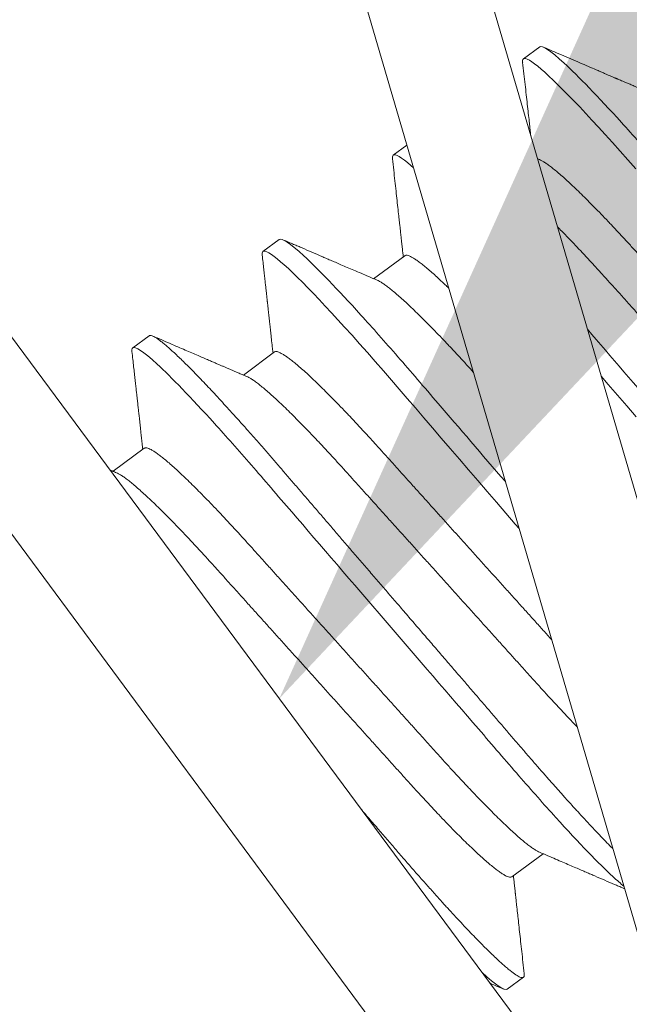
# Model space of a CAD drawing. Extents: x -39 to 79, y -16 to 96.
# Drawn here: x 64 to 64, y 64 to 65 of the extents above; entities that cross this region are included whole.
import ezdxf

# ---------------------------------------------------------------- set-up
doc = ezdxf.new("R2010")
doc.units = 0
doc.header["$LTSCALE"] = 0.25
doc.header["$MEASUREMENT"] = 0
doc.layers.get('0').update_dxf_attribs({"linetype": 'CONTINUOUS', "lineweight": 13})
doc.layers.get('DEFPOINTS').update_dxf_attribs({"linetype": 'CONTINUOUS'})
doc.layers.add('Text', color=7, linetype='CONTINUOUS', lineweight=15)
doc.styles.add('ROMAND', font='romand.shx', dxfattribs={"oblique": 15})
doc.dimstyles.new('ROMAND', dxfattribs={"dimscale": 3.75, "dimtxt": 0.1875, "dimasz": 0.1875, "dimexe": 0.0625, "dimexo": 0.0625, "dimgap": 0.0625, "dimtad": 0, "dimtih": 1, "dimtoh": 1, "dimdec": 3, "dimzin": 0, "dimdsep": 46, "dimlunit": 4, "dimtxsty": 'ROMAND', "dimcen": 0, "dimadec": 0, "dimazin": 0, "dimtfac": 1, "dimtdec": 3, "dimtofl": 0, "dimtmove": 0, "dimatfit": 3, "dimfxl": 0, "dimtolj": 1, "dimtzin": 0, "dimarcsym": 0})

# ---------------------------------------------------------------- blocks, each defined once
blk = doc.blocks.new('*D4')
at = {"layer": 'DEFPOINTS', "color": 0}
for p in [(63.99, 64.41817), (63.09941, 63.08757)]:
    blk.add_point(p, dxfattribs=at)
at = {"layer": 'Text', "color": 0, "lineweight": -2}
for p, q in [((65.23182, 66.27355), (64.38109, 65.00249)), ((65.93495, 66.27355), (65.23182, 66.27355))]:
    blk.add_line(p, q, dxfattribs=at)
at = {"layer": 'Text', "color": 0}
blk.add_solid([(64.2837, 65.06767), (64.47847, 64.93731), (63.99, 64.41817)], dxfattribs=at)
at = {"layer": 'Text', "color": 0, "insert": (71.02215, 66.27355), "char_height": 0.703125, "attachment_point": 5, "style": 'ROMAND'}
blk.add_mtext('\\A1;SAFETY CHAIN\\Pw/ HEAT SHRUNK\\PLATEX SLEEVE', dxfattribs=at)
blk = doc.blocks.new('*D40')
at = {"layer": 'DEFPOINTS', "color": 0}
for p in [(61.94817, 62.61134), (61.91682, 62.42648)]:
    blk.add_point(p, dxfattribs=at)
at = {"layer": 'Text', "color": 0, "lineweight": -2}
for p, q in [((63.29813, 70.57236), (62.06572, 63.30457)), ((64.00125, 70.57236), (63.29813, 70.57236))]:
    blk.add_line(p, q, dxfattribs=at)
at = {"layer": 'Text', "color": 0}
blk.add_solid([(61.95018, 63.32417), (62.18126, 63.28498), (61.94817, 62.61134)], dxfattribs=at)
at = {"layer": 'Text', "color": 0, "insert": (70.49054, 70.57236), "char_height": 0.703125, "attachment_point": 5, "style": 'ROMAND'}
blk.add_mtext('\\A1;MEANWELL INTELLIGENT\\PPOWER SUPPLY\\P(DRIVER)', dxfattribs=at)

msp = doc.modelspace()

# ---------------------------------------------------------------- linework, layer by layer
for p, q in [((64.00638, 64.72816), (64.14673, 64.24826)), ((63.97638, 64.71938), (64.11674, 64.23949)), ((63.86685, 64.58455), (64.11314, 64.25178)), ((64.05698, 64.58593), (64.05279, 64.58284)), ((63.84257, 64.56659), (64.08887, 64.23382)), ((64.02281, 64.56065), (64.0193, 64.55805)), ((63.98999, 64.53636), (63.98581, 64.53326)), ((64.02225, 64.53217), (64.01425, 64.52625)), ((63.9565, 64.51157), (63.95232, 64.50847)), ((63.98876, 64.50739), (63.98076, 64.50146)), ((63.95527, 64.4826), (63.94727, 64.47668)), ((64.04984, 64.37233), (64.05784, 64.37825)), ((64.04861, 64.34336), (64.05279, 64.34646))]:
    msp.add_line(p, q)
at = {"color": 8, "flags": 128}
for points in [[(64.0526, 64.58189), (64.05258, 64.58196), (64.05258, 64.58236), (64.05265, 64.58265), (64.05279, 64.58284), (64.05303, 64.58292), (64.05336, 64.58289), (64.05379, 64.58273), (64.05431, 64.58246), (64.05494, 64.58206), (64.05567, 64.58153), (64.05645, 64.58092), (64.05731, 64.5802), (64.05827, 64.57936), (64.05931, 64.57841), (64.06044, 64.57734), (64.06164, 64.57617), (64.06293, 64.57489), (64.0643, 64.57351), (64.06574, 64.57202), (64.06725, 64.57044), (64.0688, 64.5688), (64.07041, 64.56707), (64.07207, 64.56526), (64.07379, 64.56338), (64.07569, 64.56126), (64.07765, 64.55907), (64.07964, 64.55682), (64.08168, 64.5545)], [(64.0191, 64.5571), (64.01909, 64.55718), (64.01909, 64.55758), (64.01916, 64.55786), (64.0193, 64.55805), (64.01954, 64.55813), (64.01987, 64.5581), (64.0203, 64.55795), (64.02082, 64.55767), (64.02145, 64.55727), (64.02218, 64.55674), (64.02296, 64.55613), (64.02382, 64.55541), (64.02452, 64.55479)], [(63.98561, 64.53232), (63.9856, 64.53239), (63.9856, 64.53279), (63.98567, 64.53308), (63.98581, 64.53326), (63.98604, 64.53334), (63.98638, 64.53331), (63.9868, 64.53316), (63.98733, 64.53288), (63.98796, 64.53248), (63.98869, 64.53196), (63.98947, 64.53134), (63.99033, 64.53062), (63.99129, 64.52978), (63.99233, 64.52883), (63.99345, 64.52777), (63.99466, 64.52659), (63.99595, 64.52532), (63.99732, 64.52393), (63.99876, 64.52245), (64.00027, 64.52087), (64.00182, 64.51922), (64.00342, 64.51749), (64.00509, 64.51569), (64.0068, 64.5138), (64.00871, 64.51169), (64.01066, 64.5095), (64.01266, 64.50724), (64.0147, 64.50492), (64.01676, 64.50255), (64.01885, 64.50013), (64.02085, 64.49781), (64.02291, 64.49542), (64.02502, 64.49297), (64.02718, 64.49045), (64.0294, 64.48787), (64.03166, 64.48524), (64.03397, 64.48255), (64.03631, 64.47983), (64.03869, 64.47707), (64.04109, 64.47427), (64.04347, 64.4715), (64.04587, 64.46871), (64.04828, 64.46591), (64.0507, 64.4631), (64.05167, 64.46196)], [(64.07276, 64.50117), (64.07458, 64.49906), (64.07697, 64.49629), (64.07936, 64.4935), (64.08177, 64.49069)]]:
    msp.add_lwpolyline(points, dxfattribs=at)
at = {"color": 8}
for points, knots in [([(64.05698, 64.58593), (64.05758, 64.58638), (64.05966, 64.58504), (64.06687, 64.5784), (64.07198, 64.57309), (64.08097, 64.56317), (64.08417, 64.55955), (64.09079, 64.55194), (64.09419, 64.54796), (64.10525, 64.5351), (64.11355, 64.52545), (64.13019, 64.5061), (64.13848, 64.49645), (64.14954, 64.48358), (64.15295, 64.4796), (64.15956, 64.472), (64.16276, 64.46838), (64.17175, 64.45845), (64.17687, 64.45315), (64.18407, 64.4465), (64.18615, 64.44516), (64.18676, 64.44561)], [0, 0, 0, 0, 0.125, 0.125, 0.25, 0.25, 0.3125, 0.3125, 0.375, 0.375, 0.5, 0.5, 0.625, 0.625, 0.6875, 0.6875, 0.75, 0.75, 0.875, 0.875, 1, 1, 1, 1]), ([(64.05642, 64.55704), (64.05657, 64.55701), (64.0569, 64.55691), (64.0575, 64.55663), (64.05821, 64.55621), (64.05903, 64.55566), (64.05995, 64.55497), (64.06098, 64.55415), (64.06211, 64.55319), (64.06336, 64.5521), (64.06471, 64.55086), (64.06616, 64.5495), (64.06769, 64.54801), (64.0693, 64.54641), (64.07099, 64.5447), (64.07275, 64.54289), (64.07456, 64.541), (64.07642, 64.53902), (64.07833, 64.53697), (64.08027, 64.53486), (64.08223, 64.5327), (64.08421, 64.53049), (64.08625, 64.52823), (64.08835, 64.52589), (64.09053, 64.52347), (64.09279, 64.52096), (64.09511, 64.51838), (64.09747, 64.51575), (64.09988, 64.51308), (64.10231, 64.51038), (64.10476, 64.50766), (64.10721, 64.50493), (64.10967, 64.5022), (64.11211, 64.49949), (64.11454, 64.49679), (64.11693, 64.49413), (64.11928, 64.49152), (64.12157, 64.48897), (64.1238, 64.4865), (64.12597, 64.48409), (64.12809, 64.48173), (64.13015, 64.47944), (64.13217, 64.47719), (64.13414, 64.47502), (64.13609, 64.4729), (64.138, 64.47084), (64.13986, 64.46886), (64.14168, 64.46696), (64.14343, 64.46516), (64.14512, 64.46345), (64.14673, 64.46185), (64.14826, 64.46037), (64.14969, 64.45902), (64.15103, 64.4578), (64.15226, 64.45671), (64.15339, 64.45575), (64.15443, 64.45492), (64.15537, 64.45422), (64.1562, 64.45365), (64.15689, 64.45324), (64.15724, 64.45309), (64.1574, 64.45302)], [0.0323821, 0.0323821, 0.0323821, 0.0323821, 0.0480309, 0.064372, 0.0808498, 0.0971483, 0.1135419, 0.1300113, 0.1465366, 0.1634358, 0.1803503, 0.1972581, 0.2141373, 0.2309663, 0.2477238, 0.264389, 0.280906, 0.2972921, 0.3135292, 0.3296002, 0.3454893, 0.360993, 0.3766616, 0.3925007, 0.4084949, 0.4249582, 0.4415472, 0.4582425, 0.4750239, 0.4918704, 0.5087606, 0.5256727, 0.542548, 0.5594015, 0.5762115, 0.5929569, 0.6096167, 0.6258764, 0.6420159, 0.6580178, 0.6738653, 0.6898612, 0.7056836, 0.7216055, 0.7377104, 0.7539821, 0.7704036, 0.7869565, 0.8035853, 0.8203059, 0.8370979, 0.85394, 0.8708108, 0.8873871, 0.9039494, 0.9204772, 0.93695, 0.9536816, 0.9703149, 0.98683, 1, 1, 1, 1]), ([(64.06152, 64.53961), (64.06189, 64.53924), (64.06282, 64.53829), (64.06437, 64.5367), (64.06619, 64.5348), (64.06805, 64.53282), (64.06995, 64.53077), (64.07189, 64.52866), (64.07385, 64.5265), (64.07584, 64.52429), (64.07788, 64.52203), (64.07998, 64.51969), (64.08216, 64.51727), (64.08441, 64.51476), (64.08674, 64.51218), (64.0891, 64.50955), (64.0915, 64.50688), (64.09393, 64.50418), (64.09638, 64.50146), (64.09884, 64.49873), (64.10129, 64.496), (64.10374, 64.49329), (64.10616, 64.49059), (64.10856, 64.48793), (64.11091, 64.48532), (64.1132, 64.48278), (64.11542, 64.4803), (64.11759, 64.47789), (64.11971, 64.47553), (64.12178, 64.47324), (64.1238, 64.471), (64.12577, 64.46882), (64.12772, 64.4667), (64.12962, 64.46465), (64.13149, 64.46266), (64.13331, 64.46077), (64.13506, 64.45896), (64.13674, 64.45725), (64.13836, 64.45566), (64.13989, 64.45417), (64.14132, 64.45282), (64.14266, 64.4516), (64.14389, 64.45051), (64.14502, 64.44955), (64.14606, 64.44872), (64.147, 64.44802), (64.14783, 64.44745), (64.14855, 64.44703), (64.14916, 64.44674), (64.14966, 64.44659), (64.15005, 64.44656), (64.15023, 64.44665), (64.15031, 64.44669)], [0.1854151, 0.1854151, 0.1854151, 0.1854151, 0.1963781, 0.2130434, 0.2295603, 0.2459464, 0.2621835, 0.2782546, 0.2941437, 0.3096474, 0.325316, 0.3411551, 0.3571493, 0.3736125, 0.3902016, 0.4068969, 0.4236783, 0.4405248, 0.457415, 0.4743271, 0.4912024, 0.5080559, 0.5248659, 0.5416113, 0.5582711, 0.5745308, 0.5906703, 0.6066722, 0.6225197, 0.6385156, 0.654338, 0.6702599, 0.6863648, 0.7026365, 0.719058, 0.7356109, 0.7522397, 0.7689604, 0.7857523, 0.8025945, 0.8194652, 0.8360416, 0.8526039, 0.8691316, 0.8856044, 0.9023361, 0.9189694, 0.9354845, 0.9518624, 0.9680854, 0.9841364, 1, 1, 1, 1]), ([(63.98999, 64.53636), (63.9906, 64.53681), (63.99268, 64.53547), (63.99988, 64.52882), (64.005, 64.52351), (64.01399, 64.51359), (64.01719, 64.50997), (64.02381, 64.50237), (64.02721, 64.49839), (64.03627, 64.48785), (64.04213, 64.48102), (64.04814, 64.47404)], [0, 0, 0, 0, 0.125, 0.125, 0.25, 0.25, 0.3125, 0.3125, 0.375, 0.375, 0.4661116, 0.4661116, 0.4661116, 0.4661116]), ([(64.02225, 64.53217), (64.02234, 64.53222), (64.02251, 64.53231), (64.0229, 64.53228), (64.0234, 64.53213), (64.02401, 64.53184), (64.02472, 64.53142), (64.02554, 64.53087), (64.02646, 64.53018), (64.02749, 64.52936), (64.02862, 64.52841), (64.02987, 64.52731), (64.03122, 64.52607), (64.03247, 64.52489), (64.03328, 64.52411), (64.03358, 64.52382)], [0, 0, 0, 0, 0.0158288, 0.0318442, 0.0480309, 0.064372, 0.0808498, 0.0971483, 0.1135419, 0.1300113, 0.1465366, 0.1634358, 0.1803503, 0.1972581, 0.2073075, 0.2073075, 0.2073075, 0.2073075]), ([(64.01516, 64.52585), (64.01532, 64.52578), (64.01567, 64.52563), (64.01635, 64.52522), (64.01717, 64.52467), (64.01809, 64.52399), (64.01911, 64.52317), (64.02025, 64.52221), (64.02149, 64.52111), (64.02285, 64.51987), (64.02429, 64.51851), (64.02582, 64.51702), (64.02744, 64.51542), (64.02913, 64.51372), (64.03088, 64.51191), (64.0327, 64.51001), (64.03456, 64.50803), (64.03646, 64.50598), (64.03825, 64.50404), (64.0394, 64.50277), (64.0399, 64.50222)], [0, 0, 0, 0, 0.0130133, 0.0294913, 0.04579, 0.0621838, 0.0786534, 0.095179, 0.1120784, 0.1289931, 0.1459011, 0.1627806, 0.1796098, 0.1963675, 0.213033, 0.2295501, 0.2459364, 0.2621738, 0.2782451, 0.2902243, 0.2902243, 0.2902243, 0.2902243]), ([(63.9565, 64.51157), (63.95658, 64.51161), (63.95672, 64.51168), (63.95706, 64.51164), (63.95749, 64.51149), (63.95801, 64.51121), (63.95864, 64.51081), (63.95935, 64.5103), (63.96015, 64.50967), (63.96102, 64.50895), (63.96197, 64.50811), (63.96301, 64.50716), (63.96414, 64.50609), (63.96534, 64.50492), (63.96663, 64.50364), (63.968, 64.50226), (63.96944, 64.50078), (63.97094, 64.4992), (63.9725, 64.49755), (63.97411, 64.49582), (63.97577, 64.49401), (63.97753, 64.49208), (63.97939, 64.49002), (63.98135, 64.48783), (63.98334, 64.48557), (63.98538, 64.48325), (63.98744, 64.48088), (63.9895, 64.47851), (63.99154, 64.47612), (63.9936, 64.47373), (63.99571, 64.47128), (63.99788, 64.46876), (64.00009, 64.46618), (64.00236, 64.46355), (64.00466, 64.46086), (64.00701, 64.45814), (64.00938, 64.45538), (64.01177, 64.4526), (64.01417, 64.44981), (64.01657, 64.44702), (64.01898, 64.44422), (64.02146, 64.44133), (64.024, 64.43837), (64.0266, 64.43535), (64.02919, 64.43234), (64.03176, 64.42935), (64.0343, 64.4264), (64.03676, 64.42354), (64.03913, 64.42078), (64.04142, 64.41812), (64.04366, 64.41551), (64.04586, 64.41295), (64.048, 64.41046), (64.05009, 64.40803), (64.05212, 64.40567), (64.05411, 64.40336), (64.05607, 64.40109), (64.058, 64.39889), (64.05989, 64.39674), (64.06173, 64.39466), (64.06354, 64.39264), (64.06535, 64.39063), (64.06715, 64.38865), (64.06894, 64.38671), (64.07067, 64.38486), (64.07232, 64.38311), (64.0739, 64.38147), (64.07503, 64.38031), (64.07564, 64.37969), (64.07577, 64.37956)], [0, 0, 0, 0, 0.012092, 0.0243039, 0.0366275, 0.0490543, 0.0615752, 0.0741806, 0.0861343, 0.0981457, 0.1102059, 0.1223056, 0.1344356, 0.1465864, 0.1587484, 0.170912, 0.1830675, 0.1952054, 0.2071002, 0.2189599, 0.2307758, 0.2425393, 0.2551741, 0.267728, 0.2801914, 0.292555, 0.3048101, 0.3169482, 0.3283196, 0.3397823, 0.351348, 0.3630097, 0.3747599, 0.386591, 0.3984948, 0.4104629, 0.4224866, 0.4345569, 0.4464482, 0.4583667, 0.4703034, 0.4822492, 0.495149, 0.5080372, 0.5209026, 0.5337337, 0.5465194, 0.559249, 0.5711902, 0.5830634, 0.5948603, 0.6065729, 0.6181937, 0.6297154, 0.6411313, 0.6525139, 0.6640016, 0.6755905, 0.6870644, 0.6986221, 0.7102562, 0.7219591, 0.7346646, 0.7474304, 0.7602457, 0.7730994, 0.7859804, 0.7988771, 0.8024243, 0.8024243, 0.8024243, 0.8024243]), ([(64.06923, 64.51325), (64.07531, 64.50618), (64.08183, 64.49859), (64.09669, 64.48131), (64.10499, 64.47166), (64.11605, 64.45879), (64.11945, 64.45481), (64.12607, 64.44721), (64.12927, 64.44359), (64.13826, 64.43367), (64.14338, 64.42836), (64.15058, 64.42171), (64.15266, 64.42037), (64.15327, 64.42082)], [0.4017192, 0.4017192, 0.4017192, 0.4017192, 0.5, 0.5, 0.625, 0.625, 0.6875, 0.6875, 0.75, 0.75, 0.875, 0.875, 1, 1, 1, 1]), ([(63.95232, 64.50847), (63.95292, 64.50892), (63.955, 64.50758), (63.96221, 64.50093), (63.96732, 64.49563), (63.97631, 64.4857), (63.97952, 64.48208), (63.98613, 64.47448), (63.98953, 64.4705), (64.00059, 64.45763), (64.00889, 64.44799), (64.02553, 64.42863), (64.03382, 64.41898), (64.04488, 64.40612), (64.04829, 64.40214), (64.0549, 64.39453), (64.0581, 64.39091), (64.06709, 64.38099), (64.07221, 64.37568), (64.07687, 64.37139), (64.07779, 64.37058), (64.07858, 64.36995)], [0, 0, 0, 0, 0.125, 0.125, 0.25, 0.25, 0.3125, 0.3125, 0.375, 0.375, 0.5, 0.5, 0.625, 0.625, 0.6875, 0.6875, 0.75, 0.75, 0.875, 0.875, 0.9116119, 0.9116119, 0.9116119, 0.9116119]), ([(63.98876, 64.50739), (63.98884, 64.50743), (63.98902, 64.50752), (63.98941, 64.50749), (63.98991, 64.50734), (63.99051, 64.50705), (63.99123, 64.50663), (63.99205, 64.50608), (63.99297, 64.50539), (63.994, 64.50457), (63.99513, 64.50362), (63.99638, 64.50252), (63.99773, 64.50128), (63.99917, 64.49992), (64.00071, 64.49843), (64.00232, 64.49683), (64.00401, 64.49512), (64.00576, 64.49332), (64.00758, 64.49142), (64.00944, 64.48944), (64.01134, 64.48739), (64.01329, 64.48528), (64.01524, 64.48312), (64.01723, 64.48091), (64.01927, 64.47865), (64.02137, 64.47631), (64.02355, 64.47389), (64.0258, 64.47138), (64.02813, 64.4688), (64.03049, 64.46617), (64.03289, 64.4635), (64.03532, 64.4608), (64.03777, 64.45808), (64.04023, 64.45535), (64.04268, 64.45262), (64.04513, 64.44991), (64.04755, 64.44721), (64.04995, 64.44455), (64.0523, 64.44194), (64.05459, 64.4394), (64.05681, 64.43692), (64.05863, 64.43491), (64.05969, 64.43372), (64.06005, 64.43333)], [0, 0, 0, 0, 0.0158289, 0.0318445, 0.0480313, 0.0643725, 0.0808504, 0.097149, 0.1135428, 0.1300123, 0.1465378, 0.1634371, 0.1803517, 0.1972596, 0.214139, 0.2309681, 0.2477257, 0.2643911, 0.2809082, 0.2972944, 0.3135316, 0.3296028, 0.345492, 0.3609958, 0.3766646, 0.3925038, 0.4084981, 0.4249615, 0.4415506, 0.4582461, 0.4750276, 0.4918742, 0.5087646, 0.5256768, 0.5425522, 0.5594058, 0.576216, 0.5929615, 0.6096215, 0.6258813, 0.6420209, 0.6580229, 0.6659847, 0.6659847, 0.6659847, 0.6659847]), ([(63.98167, 64.50106), (63.98183, 64.50099), (63.98218, 64.50084), (63.98286, 64.50043), (63.98368, 64.49988), (63.9846, 64.4992), (63.98562, 64.49838), (63.98676, 64.49742), (63.988, 64.49632), (63.98936, 64.49509), (63.9908, 64.49372), (63.99233, 64.49224), (63.99395, 64.49064), (63.99564, 64.48893), (63.99739, 64.48712), (63.9992, 64.48522), (64.00107, 64.48325), (64.00297, 64.4812), (64.00491, 64.47908), (64.00687, 64.47692), (64.00886, 64.47471), (64.01089, 64.47245), (64.013, 64.47012), (64.01518, 64.46769), (64.01743, 64.46519), (64.01975, 64.46261), (64.02212, 64.45998), (64.02452, 64.45731), (64.02695, 64.45461), (64.0294, 64.45189), (64.03186, 64.44916), (64.03431, 64.44643), (64.03676, 64.44371), (64.03918, 64.44102), (64.04158, 64.43835), (64.04393, 64.43574), (64.04622, 64.4332), (64.04844, 64.43073), (64.05061, 64.42831), (64.05273, 64.42596), (64.0548, 64.42366), (64.05681, 64.42142), (64.05879, 64.41924), (64.06073, 64.41712), (64.06264, 64.41507), (64.06451, 64.41309), (64.06582, 64.41172), (64.06651, 64.411), (64.06661, 64.4109)], [0, 0, 0, 0, 0.0130186, 0.0294966, 0.0457952, 0.0621889, 0.0786584, 0.0951839, 0.1120832, 0.1289978, 0.1459057, 0.1627851, 0.1796143, 0.1963719, 0.2130372, 0.2295543, 0.2459405, 0.2621778, 0.278249, 0.2941382, 0.309642, 0.3253107, 0.34115, 0.3571443, 0.3736077, 0.3901968, 0.4068923, 0.4236738, 0.4405204, 0.4574108, 0.474323, 0.4911984, 0.5080521, 0.5248622, 0.5416077, 0.5582677, 0.5745275, 0.5906672, 0.6066691, 0.6225168, 0.6385128, 0.6543353, 0.6702574, 0.6863624, 0.7026342, 0.7190558, 0.7356089, 0.7383911, 0.7383911, 0.7383911, 0.7383911]), ([(63.95527, 64.4826), (63.95535, 64.48264), (63.95553, 64.48273), (63.95592, 64.4827), (63.95642, 64.48255), (63.95702, 64.48227), (63.95774, 64.48185), (63.95856, 64.48129), (63.95948, 64.48061), (63.9605, 64.47979), (63.96164, 64.47883), (63.96288, 64.47773), (63.96424, 64.47649), (63.96568, 64.47513), (63.96722, 64.47364), (63.96883, 64.47204), (63.97052, 64.47034), (63.97227, 64.46853), (63.97409, 64.46663), (63.97595, 64.46466), (63.97785, 64.46261), (63.97979, 64.46049), (63.98175, 64.45833), (63.98374, 64.45612), (63.98578, 64.45386), (63.98788, 64.45152), (63.99006, 64.4491), (63.99231, 64.4466), (63.99463, 64.44402), (63.997, 64.44139), (63.9994, 64.43872), (64.00183, 64.43602), (64.00428, 64.43329), (64.00674, 64.43056), (64.00919, 64.42784), (64.01164, 64.42512), (64.01406, 64.42243), (64.01646, 64.41976), (64.01881, 64.41715), (64.0211, 64.41461), (64.02332, 64.41213), (64.02549, 64.40972), (64.02761, 64.40737), (64.02968, 64.40507), (64.03169, 64.40283), (64.03367, 64.40065), (64.03561, 64.39853), (64.03752, 64.39648), (64.03939, 64.3945), (64.0412, 64.3926), (64.04296, 64.39079), (64.04464, 64.38909), (64.04626, 64.38749), (64.04779, 64.38601), (64.04922, 64.38465), (64.05056, 64.38343), (64.05179, 64.38234), (64.05292, 64.38138), (64.05396, 64.38055), (64.0549, 64.37985), (64.05573, 64.37929), (64.05641, 64.37888), (64.05677, 64.37872), (64.05693, 64.37865)], [0, 0, 0, 0, 0.015829, 0.0318446, 0.0480315, 0.0643729, 0.0808509, 0.0971496, 0.1135434, 0.130013, 0.1465386, 0.163438, 0.1803526, 0.1972607, 0.2141401, 0.2309694, 0.2477271, 0.2643925, 0.2809097, 0.297296, 0.3135333, 0.3296046, 0.3454939, 0.3609978, 0.3766666, 0.3925059, 0.4085003, 0.4249638, 0.441553, 0.4582486, 0.4750302, 0.4918769, 0.5087673, 0.5256797, 0.5425552, 0.5594089, 0.5762192, 0.5929647, 0.6096248, 0.6258847, 0.6420244, 0.6580265, 0.6738742, 0.6898703, 0.7056929, 0.7216151, 0.7377201, 0.7539921, 0.7704138, 0.7869669, 0.8035959, 0.8203168, 0.837109, 0.8539513, 0.8708223, 0.8873989, 0.9039614, 0.9204893, 0.9369623, 0.9536943, 0.9703277, 0.986843, 1, 1, 1, 1]), ([(63.94818, 64.47628), (63.94834, 64.47621), (63.94869, 64.47605), (63.94937, 64.47565), (63.95018, 64.47509), (63.95111, 64.47441), (63.95213, 64.47359), (63.95327, 64.47263), (63.95451, 64.47153), (63.95586, 64.4703), (63.95731, 64.46893), (63.95884, 64.46745), (63.96046, 64.46585), (63.96215, 64.46414), (63.9639, 64.46233), (63.96571, 64.46044), (63.96758, 64.45846), (63.96948, 64.45641), (63.97142, 64.45429), (63.97338, 64.45214), (63.97537, 64.44993), (63.9774, 64.44766), (63.97951, 64.44533), (63.98169, 64.4429), (63.98394, 64.4404), (63.98626, 64.43782), (63.98863, 64.43519), (63.99103, 64.43252), (63.99346, 64.42982), (63.99591, 64.4271), (63.99837, 64.42437), (64.00082, 64.42164), (64.00326, 64.41892), (64.00569, 64.41623), (64.00809, 64.41356), (64.01043, 64.41096), (64.01272, 64.40841), (64.01495, 64.40594), (64.01712, 64.40353), (64.01924, 64.40117), (64.02131, 64.39887), (64.02332, 64.39663), (64.0253, 64.39445), (64.02724, 64.39234), (64.02915, 64.39028), (64.03102, 64.3883), (64.03283, 64.3864), (64.03459, 64.3846), (64.03627, 64.38289), (64.03788, 64.38129), (64.03941, 64.37981), (64.04085, 64.37846), (64.04218, 64.37723), (64.04341, 64.37615), (64.04455, 64.37519), (64.04559, 64.37436), (64.04652, 64.37365), (64.04736, 64.37309), (64.04808, 64.37266), (64.04869, 64.37238), (64.04919, 64.37222), (64.04958, 64.3722), (64.04975, 64.37229), (64.04984, 64.37233)], [0, 0, 0, 0, 0.013026, 0.029504, 0.045803, 0.062196, 0.078666, 0.095191, 0.11209, 0.129005, 0.145912, 0.162792, 0.179621, 0.196378, 0.213043, 0.22956, 0.245946, 0.262184, 0.278255, 0.294144, 0.309647, 0.325316, 0.341155, 0.357149, 0.373613, 0.390202, 0.406897, 0.423678, 0.440525, 0.457415, 0.474327, 0.491202, 0.508056, 0.524866, 0.541611, 0.558271, 0.574531, 0.59067, 0.606672, 0.62252, 0.638516, 0.654338, 0.67026, 0.686365, 0.702637, 0.719058, 0.735611, 0.75224, 0.76896, 0.785752, 0.802594, 0.819465, 0.836042, 0.852604, 0.869132, 0.885604, 0.902336, 0.918969, 0.935484, 0.951862, 0.968085, 0.984136, 1, 1, 1, 1]), ([(64.01119, 64.38953), (64.01204, 64.38854), (64.01373, 64.38658), (64.01619, 64.38371), (64.01859, 64.38093), (64.02092, 64.37822), (64.0232, 64.37559), (64.02543, 64.37304), (64.02761, 64.37058), (64.02974, 64.36819), (64.03176, 64.36595), (64.03366, 64.36386), (64.03545, 64.36192), (64.03717, 64.36007), (64.03883, 64.35832), (64.0404, 64.35668), (64.04187, 64.35518), (64.04323, 64.35381), (64.04449, 64.35258), (64.04566, 64.35146), (64.04675, 64.35044), (64.04775, 64.34954), (64.04867, 64.34875), (64.0495, 64.34807), (64.05023, 64.34751), (64.05088, 64.34706), (64.05144, 64.34672), (64.05191, 64.3465), (64.05229, 64.34638), (64.05259, 64.34636), (64.05281, 64.34644), (64.05295, 64.34664), (64.05302, 64.34695), (64.053, 64.34725), (64.05299, 64.3474)], [0, 0, 0, 0, 0.034206, 0.068081, 0.101597, 0.135002, 0.168766, 0.202258, 0.236052, 0.270117, 0.304423, 0.336209, 0.368147, 0.400208, 0.432365, 0.464591, 0.496855, 0.527287, 0.557705, 0.588084, 0.618401, 0.648631, 0.678753, 0.708743, 0.738579, 0.76824, 0.797705, 0.826435, 0.854939, 0.883201, 0.911204, 0.941456, 0.972007, 1, 1, 1, 1])]:
    msp.add_open_spline(points, degree=3, knots=knots, dxfattribs=at)
for points, knots in [([(64.08214, 64.57544), (64.08175, 64.57561), (64.08102, 64.57592), (64.07999, 64.57636), (64.07912, 64.57674), (64.07838, 64.57705), (64.07779, 64.5773), (64.07737, 64.57748), (64.07709, 64.5776), (64.07691, 64.57768), (64.07674, 64.57776), (64.07653, 64.57785), (64.07622, 64.57798), (64.0758, 64.57816), (64.07524, 64.5784), (64.07458, 64.57868), (64.07381, 64.57902), (64.07294, 64.57939), (64.07167, 64.57994), (64.06997, 64.58066), (64.06784, 64.58158), (64.06556, 64.58256), (64.06314, 64.5836), (64.06058, 64.58471), (64.05883, 64.58546), (64.05793, 64.58585)], [0, 0, 0, 0, 0.048256, 0.090521, 0.126793, 0.157067, 0.181341, 0.199613, 0.209377, 0.215763, 0.222368, 0.230784, 0.241717, 0.260209, 0.283175, 0.310618, 0.342537, 0.378917, 0.417953, 0.500387, 0.588642, 0.682723, 0.782638, 0.888394, 1, 1, 1, 1]), ([(64.05259, 64.5819), (64.0527, 64.58093), (64.05291, 64.57903), (64.05322, 64.57626), (64.05351, 64.57364), (64.05378, 64.57118), (64.05403, 64.56886), (64.05424, 64.56703), (64.05439, 64.56565), (64.05449, 64.56472), (64.05458, 64.56388), (64.05464, 64.56333), (64.05467, 64.56305), (64.05468, 64.56302)], [0, 0, 0, 0, 0.115949, 0.2258205, 0.3296238, 0.4273664, 0.5190552, 0.6046971, 0.6452523, 0.6830476, 0.7162087, 0.7447192, 0.7490218, 0.7490218, 0.7490218, 0.7490218]), ([(64.0191, 64.55711), (64.01921, 64.55614), (64.01942, 64.55424), (64.01973, 64.55147), (64.02002, 64.54885), (64.02029, 64.54639), (64.02054, 64.54408), (64.02074, 64.54225), (64.0209, 64.54087), (64.021, 64.53993), (64.02109, 64.53909), (64.02117, 64.53837), (64.02124, 64.53777), (64.02129, 64.53732), (64.02132, 64.53699), (64.02134, 64.53679), (64.02136, 64.53666), (64.02137, 64.53654), (64.02139, 64.53637), (64.02142, 64.53607), (64.02147, 64.53562), (64.02154, 64.53498), (64.02163, 64.53419), (64.02173, 64.53324), (64.02182, 64.53246), (64.02187, 64.53199), (64.02188, 64.5319)], [0, 0, 0, 0, 0.115949, 0.22582, 0.329624, 0.427366, 0.519055, 0.604697, 0.645252, 0.683048, 0.716209, 0.744719, 0.76858, 0.787791, 0.799149, 0.807893, 0.811285, 0.814755, 0.82139, 0.831534, 0.850516, 0.875735, 0.907187, 0.94487, 0.98878, 1, 1, 1, 1]), ([(64.01516, 64.52586), (64.01445, 64.52617), (64.01307, 64.52676), (64.01108, 64.52761), (64.00922, 64.52841), (64.0075, 64.52915), (64.00592, 64.52983), (64.00449, 64.53044), (64.0032, 64.531), (64.00204, 64.5315), (64.00044, 64.53219), (63.99839, 64.53307), (63.99635, 64.53395), (63.99479, 64.53462), (63.99364, 64.53511), (63.99234, 64.53567), (63.99143, 64.53607), (63.99095, 64.53627)], [0, 0, 0, 0, 0.088032, 0.170411, 0.24713, 0.318183, 0.383563, 0.44225, 0.495456, 0.543176, 0.58654, 0.693832, 0.797634, 0.839194, 0.886644, 0.940244, 1, 1, 1, 1]), ([(63.98561, 64.53232), (63.98568, 64.53169), (63.98581, 64.53049), (63.986, 64.52876), (63.98618, 64.52719), (63.98633, 64.52578), (63.98647, 64.52454), (63.98659, 64.52345), (63.98669, 64.52256), (63.98677, 64.52184), (63.98683, 64.52129), (63.98688, 64.52086), (63.98691, 64.52054), (63.98694, 64.52028), (63.98697, 64.52004), (63.987, 64.51976), (63.98704, 64.51941), (63.98709, 64.51897), (63.98715, 64.51842), (63.98722, 64.51776), (63.98731, 64.51698), (63.98741, 64.51606), (63.98753, 64.51494), (63.98768, 64.51358), (63.98785, 64.51198), (63.98805, 64.51019), (63.98823, 64.50855), (63.98834, 64.5075), (63.98839, 64.50711)], [0, 0, 0, 0, 0.075015, 0.143621, 0.205823, 0.261624, 0.311026, 0.354033, 0.390647, 0.417441, 0.439343, 0.456353, 0.468472, 0.477151, 0.48684, 0.497852, 0.510189, 0.528696, 0.54993, 0.57594, 0.607041, 0.643234, 0.684517, 0.740772, 0.804346, 0.875232, 0.953422, 1, 1, 1, 1]), ([(63.98167, 64.50107), (63.98127, 64.50124), (63.98054, 64.50156), (63.97952, 64.502), (63.97864, 64.50237), (63.97792, 64.50268), (63.97733, 64.50293), (63.97685, 64.50314), (63.97643, 64.50332), (63.97606, 64.50348), (63.97571, 64.50363), (63.97535, 64.50378), (63.97498, 64.50394), (63.97445, 64.50417), (63.97374, 64.50448), (63.97282, 64.50487), (63.97174, 64.50534), (63.97049, 64.50587), (63.96905, 64.50649), (63.96747, 64.50717), (63.96575, 64.50791), (63.96388, 64.50872), (63.96187, 64.50958), (63.95971, 64.51051), (63.95822, 64.51116), (63.95746, 64.51149)], [0, 0, 0, 0, 0.048523, 0.090806, 0.126847, 0.156642, 0.180188, 0.200241, 0.216285, 0.231588, 0.246148, 0.260358, 0.275693, 0.292297, 0.326034, 0.364037, 0.406308, 0.459618, 0.51887, 0.584098, 0.655305, 0.732495, 0.815672, 0.904838, 1, 1, 1, 1]), ([(63.95212, 64.50754), (63.95212, 64.50756), (63.95209, 64.50775), (63.9521, 64.50801), (63.95216, 64.50831), (63.95226, 64.50842), (63.95232, 64.50847)], [0, 0, 0, 0, 0.040388, 0.363063, 0.682994, 1, 1, 1, 1]), ([(63.95212, 64.50754), (63.95219, 64.50686), (63.95234, 64.50554), (63.95255, 64.50364), (63.95274, 64.50188), (63.95292, 64.50027), (63.95309, 64.4988), (63.95323, 64.49747), (63.95336, 64.49629), (63.95348, 64.49525), (63.95358, 64.49435), (63.95366, 64.49364), (63.95372, 64.49309), (63.95376, 64.4927), (63.95379, 64.49242), (63.95381, 64.49221), (63.95384, 64.49196), (63.95388, 64.49158), (63.95394, 64.49105), (63.95402, 64.49036), (63.95411, 64.48952), (63.95422, 64.48853), (63.95434, 64.48739), (63.95448, 64.48609), (63.95464, 64.48464), (63.95478, 64.48337), (63.95487, 64.48258), (63.9549, 64.48232)], [0, 0, 0, 0, 0.081188, 0.15665, 0.226393, 0.290422, 0.348744, 0.401361, 0.448279, 0.489501, 0.525032, 0.554711, 0.574635, 0.590169, 0.601313, 0.606959, 0.61593, 0.630967, 0.652069, 0.679234, 0.712459, 0.751743, 0.797081, 0.84847, 0.905907, 0.969386, 1, 1, 1, 1]), ([(63.94817, 64.47629), (63.94778, 64.47645), (63.9472, 64.4767), (63.94662, 64.47695), (63.94643, 64.47703)], [0, 0, 0, 0, 0.6711863, 1, 1, 1, 1]), ([(64.05693, 64.37864), (64.05764, 64.37834), (64.05902, 64.37775), (64.06102, 64.37689), (64.06287, 64.37609), (64.06459, 64.37535), (64.06617, 64.37468), (64.0676, 64.37406), (64.06889, 64.37351), (64.07005, 64.37301), (64.07165, 64.37232), (64.0737, 64.37143), (64.07574, 64.37056), (64.0773, 64.36989), (64.07815, 64.36952), (64.07866, 64.3693), (64.07879, 64.36924)], [0, 0, 0, 0, 0.0880318, 0.1704107, 0.2471297, 0.3181827, 0.3835633, 0.4422501, 0.4954556, 0.5431763, 0.5865405, 0.6938324, 0.7976343, 0.8391945, 0.8866434, 0.9028058, 0.9028058, 0.9028058, 0.9028058]), ([(64.05299, 64.34739), (64.05288, 64.34837), (64.05267, 64.35026), (64.05236, 64.35303), (64.05208, 64.35565), (64.0518, 64.35812), (64.05155, 64.36043), (64.05135, 64.36226), (64.05119, 64.36364), (64.05109, 64.36457), (64.051, 64.36541), (64.05092, 64.36613), (64.05085, 64.36673), (64.0508, 64.36719), (64.05077, 64.36752), (64.05075, 64.36772), (64.05073, 64.36785), (64.05072, 64.36796), (64.0507, 64.36813), (64.05067, 64.36843), (64.05062, 64.36889), (64.05055, 64.36952), (64.05046, 64.37032), (64.05036, 64.37127), (64.05027, 64.37205), (64.05022, 64.37251), (64.05021, 64.37261)], [0, 0, 0, 0, 0.115949, 0.225821, 0.329624, 0.427366, 0.519055, 0.604697, 0.645252, 0.683048, 0.716209, 0.744719, 0.76858, 0.787791, 0.799149, 0.807893, 0.811285, 0.814755, 0.82139, 0.831534, 0.850516, 0.875735, 0.907187, 0.94487, 0.98878, 1, 1, 1, 1]), ([(64.0442, 64.34493), (64.04464, 64.34474), (64.04579, 64.34424), (64.04694, 64.34375), (64.04765, 64.34344)], [0, 0, 0, 0, 0.386213, 1, 1, 1, 1])]:
    msp.add_open_spline(points, degree=3, knots=knots)
msp.add_open_spline([(64.04209, 64.34778), (64.04583, 64.34431), (64.04799, 64.3429), (64.04861, 64.34336)], degree=3, dxfattribs=at)

# ---------------------------------------------------------------- dimensions: what is measured, and where the dimension line sits
at = {"layer": 'Text'}
for p1, p2, text, picture, middle in [((61.91682, 62.42648), (61.94817, 62.61134), 'MEANWELL INTELLIGENT\\PPOWER SUPPLY\\P(DRIVER)', '*D40', (70.49054, 70.57236)), ((63.09941, 63.08757), (63.99, 64.41817), 'SAFETY CHAIN\\Pw/ HEAT SHRUNK\\PLATEX SLEEVE', '*D4', (71.02215, 66.27355))]:
    dim = msp.add_diameter_dim_2p(p1=p1, p2=p2, text=text, dimstyle='ROMAND', dxfattribs=at)
    dim.commit()
    dim.dimension.update_dxf_attribs({"geometry": picture, "text_midpoint": middle, "dimtype": 163})

doc.saveas('drawing.dxf')
